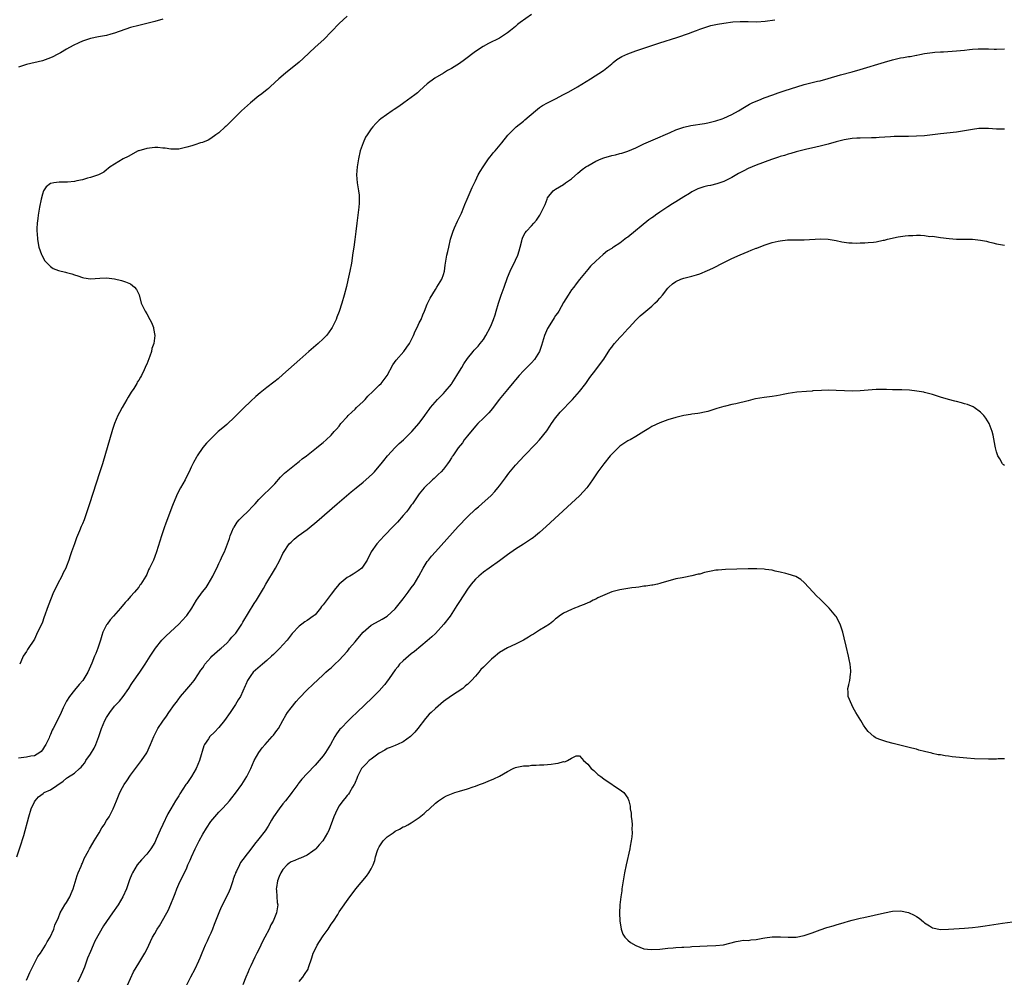
# Model space of a CAD drawing. Units: inches. Extents: x 2568000 to 2571000, y 1515000 to 1518000.
# Drawn here: x 2568125 to 2568371, y 1515597 to 1515836 of the extents above; entities that cross this region are included whole.
import ezdxf

# ---------------------------------------------------------------- set-up
doc = ezdxf.new("R2010")
doc.units = ezdxf.units.IN
doc.header["$MEASUREMENT"] = 0
doc.layers.add('LD25681515_10ft', color=82, linetype='Continuous')

msp = doc.modelspace()

# ---------------------------------------------------------------- linework, layer by layer
at = {"layer": 'LD25681515_10ft'}
for points, elevation in [([(2568253.01, 1515837), (2568250.2, 1515835), (2568249.53, 1515834.47), (2568249, 1515834.03), (2568247.74, 1515833), (2568247, 1515832.43), (2568245, 1515831.12), (2568242.26, 1515829.74), (2568240.95, 1515829.05), (2568239, 1515827.76), (2568236.28, 1515825.72), (2568235, 1515824.81), (2568233, 1515823.55), (2568232.06, 1515823), (2568231, 1515822.41), (2568228.87, 1515821.13), (2568227, 1515819.71), (2568226.15, 1515819), (2568225, 1515817.9), (2568224.51, 1515817.49), (2568223.87, 1515817), (2568223, 1515816.28), (2568221.16, 1515815), (2568219.9, 1515814.1), (2568218.71, 1515813.29), (2568218.25, 1515813), (2568215.43, 1515811), (2568215, 1515810.62), (2568214.17, 1515809.83), (2568213.38, 1515809), (2568213, 1515808.52), (2568211.99, 1515807), (2568211.62, 1515806.38), (2568210.97, 1515805.03), (2568210.27, 1515803), (2568209.8, 1515801), (2568209.49, 1515799), (2568209.37, 1515797), (2568209.53, 1515795), (2568209.85, 1515793), (2568209.96, 1515791.96), (2568210.01, 1515791), (2568209.99, 1515789.99), (2568209.92, 1515789), (2568209.68, 1515787), (2568209.39, 1515785), (2568209.13, 1515782.87), (2568208.93, 1515780.93), (2568208.67, 1515779), (2568208.44, 1515777.56), (2568208.06, 1515775), (2568207.7, 1515773), (2568207.21, 1515770.79), (2568206.81, 1515769.19), (2568206.22, 1515767), (2568205.65, 1515765), (2568205.02, 1515762.98), (2568204.47, 1515761.53), (2568204.23, 1515761), (2568203.23, 1515759), (2568202.36, 1515757.64), (2568201.85, 1515757), (2568201, 1515756.14), (2568199.8, 1515755), (2568197.45, 1515753), (2568195.18, 1515751), (2568191, 1515747.24), (2568189.8, 1515746.2), (2568188.7, 1515745.3), (2568187, 1515743.99), (2568185.76, 1515743), (2568185.32, 1515742.68), (2568184.23, 1515741.77), (2568183, 1515740.64), (2568181.14, 1515738.86), (2568181, 1515738.71), (2568180.13, 1515737.87), (2568179, 1515736.7), (2568177, 1515734.82), (2568176.01, 1515733.99), (2568174.87, 1515733), (2568173, 1515731.24), (2568171.9, 1515730.1), (2568171, 1515729.03), (2568169.63, 1515727), (2568169.39, 1515726.61), (2568168.67, 1515725.33), (2568168.13, 1515724.13), (2568167.59, 1515723), (2568167, 1515721.87), (2568166.57, 1515721), (2568165.46, 1515719), (2568164.62, 1515717.38), (2568164.45, 1515717), (2568163.45, 1515714.55), (2568161.81, 1515710.19), (2568161.38, 1515709), (2568160.69, 1515707), (2568159.43, 1515703), (2568159, 1515701.84), (2568158.67, 1515701), (2568157.74, 1515699), (2568157.48, 1515698.52), (2568157, 1515697.4), (2568156.79, 1515697), (2568155.55, 1515695), (2568155.31, 1515694.69), (2568155, 1515694.26), (2568154.43, 1515693.57), (2568153.99, 1515693), (2568153, 1515691.9), (2568152.23, 1515691), (2568151.62, 1515690.38), (2568150.5, 1515689), (2568148.75, 1515687), (2568147.93, 1515686.07), (2568147.11, 1515685), (2568147, 1515684.81), (2568146.09, 1515683), (2568145.78, 1515682.22), (2568145.47, 1515681), (2568144.84, 1515679), (2568144.29, 1515677.71), (2568144.01, 1515677), (2568143.31, 1515675.31), (2568142.28, 1515673), (2568141.06, 1515671), (2568140.17, 1515669.96), (2568139, 1515668.59), (2568137.75, 1515667), (2568137, 1515665.78), (2568136.73, 1515665.27), (2568136.57, 1515665), (2568136.15, 1515664.15), (2568135.64, 1515663), (2568135.46, 1515662.54), (2568133.64, 1515659), (2568133.42, 1515658.58), (2568133, 1515657.52), (2568132.84, 1515657.16), (2568132.79, 1515657), (2568132.64, 1515656.64), (2568131.87, 1515655), (2568131.5, 1515654.5), (2568131, 1515653.66), (2568130.7, 1515653.3), (2568130.35, 1515653), (2568129, 1515652.18), (2568128.11, 1515652.11), (2568127, 1515651.85), (2568125, 1515651.57)], 9220), ([(2568207, 1515836.56), (2568205, 1515834.8), (2568201.22, 1515830.78), (2568199, 1515828.82), (2568196, 1515826), (2568195, 1515825.1), (2568191.59, 1515822.41), (2568190, 1515821), (2568189, 1515820.03), (2568187.83, 1515819), (2568187.41, 1515818.59), (2568187, 1515818.24), (2568185.35, 1515817), (2568185, 1515816.69), (2568182.86, 1515815), (2568180.69, 1515813), (2568179, 1515811.32), (2568178.65, 1515811), (2568177.85, 1515810.15), (2568176.81, 1515809.19), (2568176.56, 1515809), (2568175, 1515807.51), (2568174.23, 1515807), (2568173, 1515806.06), (2568172.32, 1515805.68), (2568170.88, 1515805.12), (2568170.46, 1515805), (2568169, 1515804.48), (2568168.3, 1515804.3), (2568167, 1515803.89), (2568165, 1515803.42), (2568163.42, 1515803.42), (2568163, 1515803.39), (2568161.64, 1515803.64), (2568161, 1515803.67), (2568159.81, 1515803.81), (2568159, 1515803.82), (2568157, 1515803.63), (2568155, 1515803.05), (2568154.87, 1515803), (2568152.39, 1515801.61), (2568151.14, 1515801), (2568149, 1515799.71), (2568147.89, 1515799), (2568147.42, 1515798.58), (2568147, 1515798.29), (2568146.29, 1515797.71), (2568144.95, 1515797.05), (2568143, 1515796.34), (2568142.2, 1515796.2), (2568141, 1515795.79), (2568139.57, 1515795.57), (2568139, 1515795.38), (2568137.24, 1515795.24), (2568137, 1515795.18), (2568135.16, 1515795.16), (2568133.85, 1515795), (2568133.11, 1515794.89), (2568133, 1515794.84), (2568131.93, 1515794.07), (2568131.29, 1515793), (2568131, 1515792.25), (2568130.7, 1515791), (2568130.29, 1515789), (2568129.94, 1515787), (2568129.86, 1515786.14), (2568129.7, 1515785), (2568129.62, 1515783.62), (2568129.63, 1515783), (2568129.71, 1515782.29), (2568129.78, 1515781), (2568129.9, 1515779.9), (2568130.13, 1515779), (2568130.8, 1515777.2), (2568130.85, 1515777), (2568131.62, 1515775.62), (2568132.15, 1515775), (2568133, 1515774.17), (2568133.71, 1515773.71), (2568135, 1515773.16), (2568136.73, 1515772.73), (2568137, 1515772.65), (2568138.32, 1515772.32), (2568139, 1515772.06), (2568139.83, 1515771.83), (2568141, 1515771.41), (2568141.36, 1515771.36), (2568143, 1515771.11), (2568145.29, 1515771.29), (2568147, 1515771.39), (2568149, 1515771.13), (2568150.71, 1515770.71), (2568151, 1515770.62), (2568151.68, 1515770.32), (2568153, 1515769.82), (2568153.98, 1515769), (2568154.43, 1515768.43), (2568155, 1515767.28), (2568155.09, 1515767.09), (2568155.64, 1515765), (2568156.62, 1515763), (2568157, 1515762.41), (2568157.8, 1515761), (2568158.2, 1515760.2), (2568158.66, 1515759), (2568158.74, 1515758.74), (2568159, 1515757), (2568158.76, 1515755), (2568158.28, 1515753.72), (2568158.19, 1515753), (2568157.79, 1515751.79), (2568157, 1515749.84), (2568156.72, 1515749.28), (2568156.65, 1515749), (2568156.38, 1515748.38), (2568155.7, 1515747), (2568155.42, 1515746.58), (2568155, 1515745.85), (2568154.66, 1515745.34), (2568154.51, 1515745), (2568153.76, 1515743.76), (2568153.16, 1515742.84), (2568152.39, 1515741.61), (2568152.06, 1515741), (2568150.89, 1515739), (2568150.2, 1515737.8), (2568149.82, 1515737), (2568148.96, 1515735), (2568148.46, 1515733.54), (2568145.98, 1515725), (2568145.27, 1515722.73), (2568142.75, 1515715), (2568142.07, 1515713), (2568141.37, 1515711), (2568141, 1515710.06), (2568140.68, 1515709.32), (2568140.25, 1515708.25), (2568139.49, 1515706.51), (2568138.96, 1515705.04), (2568138.27, 1515703), (2568137.93, 1515702.07), (2568137.61, 1515701), (2568137, 1515699.46), (2568136.8, 1515699), (2568136.17, 1515697.83), (2568135.81, 1515697), (2568134.75, 1515695), (2568134.55, 1515694.55), (2568133.78, 1515693), (2568132.44, 1515689.56), (2568131.38, 1515686.62), (2568131, 1515685.51), (2568129.54, 1515682.46), (2568129, 1515681.26), (2568127.3, 1515678.7), (2568127, 1515678.2), (2568126.22, 1515677), (2568125.63, 1515675.63), (2568125.32, 1515675)], 9210), ([(2568124.61, 1515627), (2568125.48, 1515629.48), (2568126.32, 1515632.32), (2568127.6, 1515637), (2568128.22, 1515639), (2568129, 1515640.7), (2568129.16, 1515641), (2568130.05, 1515641.95), (2568131.18, 1515642.82), (2568131.45, 1515643), (2568133, 1515643.73), (2568136.14, 1515645.86), (2568137, 1515646.61), (2568137.26, 1515646.74), (2568139, 1515647.85), (2568140.24, 1515649), (2568140.64, 1515649.36), (2568141, 1515649.78), (2568141.54, 1515650.46), (2568141.86, 1515651), (2568143, 1515652.61), (2568143.88, 1515654.12), (2568144.31, 1515655), (2568145.09, 1515657), (2568145.76, 1515659), (2568146.6, 1515661), (2568147, 1515661.7), (2568147.83, 1515663), (2568149, 1515664.53), (2568150.18, 1515665.82), (2568151.16, 1515667), (2568152.55, 1515669), (2568153.16, 1515669.96), (2568153.5, 1515670.5), (2568155.28, 1515673), (2568156.64, 1515675), (2568157.88, 1515677), (2568159.16, 1515679), (2568160.78, 1515681), (2568160.89, 1515681.11), (2568161.89, 1515682.11), (2568165, 1515685.01), (2568166.87, 1515687), (2568167, 1515687.16), (2568168.23, 1515689), (2568169.46, 1515691), (2568170.96, 1515693.04), (2568171.83, 1515694.17), (2568172.37, 1515695), (2568173.49, 1515697), (2568173.97, 1515698.03), (2568174.47, 1515699), (2568175, 1515700.12), (2568175.45, 1515701), (2568175.91, 1515702.09), (2568176.37, 1515703), (2568177.16, 1515705), (2568177.64, 1515706.36), (2568177.83, 1515707), (2568178.67, 1515709), (2568178.79, 1515709.21), (2568179.58, 1515710.42), (2568180.08, 1515711), (2568181, 1515711.97), (2568182.13, 1515713), (2568183.53, 1515714.47), (2568184.05, 1515715), (2568185, 1515716.11), (2568185.88, 1515717), (2568187.98, 1515719), (2568189, 1515720.03), (2568190.38, 1515721.62), (2568191.38, 1515722.62), (2568193, 1515724), (2568194.27, 1515725), (2568194.66, 1515725.34), (2568195, 1515725.57), (2568195.78, 1515726.22), (2568196.84, 1515727), (2568199.39, 1515729), (2568200.26, 1515729.74), (2568201, 1515730.3), (2568201.8, 1515731), (2568203, 1515732.14), (2568203.8, 1515733), (2568204.34, 1515733.66), (2568205, 1515734.4), (2568205.46, 1515735), (2568207, 1515736.72), (2568207.23, 1515737), (2568208.13, 1515737.87), (2568209, 1515738.64), (2568209.35, 1515739), (2568211, 1515740.53), (2568211.48, 1515741), (2568212.19, 1515741.81), (2568213.45, 1515743), (2568215, 1515744.56), (2568215.49, 1515745), (2568216.99, 1515747), (2568218.38, 1515749.62), (2568219.21, 1515750.79), (2568221.15, 1515753), (2568221.93, 1515754.07), (2568222.54, 1515755), (2568223.53, 1515757), (2568223.98, 1515758.02), (2568224.48, 1515759), (2568225, 1515760.11), (2568225.45, 1515761), (2568225.89, 1515762.11), (2568226.31, 1515763), (2568227, 1515764.76), (2568227.7, 1515766.3), (2568229, 1515768.48), (2568229.36, 1515769), (2568230.59, 1515771), (2568231, 1515772.19), (2568231.25, 1515773), (2568231.47, 1515774.53), (2568231.89, 1515777), (2568232.12, 1515777.88), (2568232.33, 1515779), (2568232.81, 1515781), (2568233.45, 1515783), (2568233.82, 1515783.82), (2568234.51, 1515785.49), (2568235, 1515786.44), (2568235.51, 1515787.51), (2568236.15, 1515789), (2568236.37, 1515789.63), (2568236.97, 1515791), (2568238.15, 1515793.85), (2568239, 1515795.5), (2568239.71, 1515797), (2568240.17, 1515797.83), (2568240.89, 1515799), (2568242.28, 1515801), (2568242.59, 1515801.41), (2568243, 1515801.91), (2568243.46, 1515802.54), (2568243.9, 1515803), (2568245.56, 1515805), (2568247.09, 1515806.91), (2568249, 1515808.84), (2568249.18, 1515809), (2568251, 1515810.42), (2568251.29, 1515810.71), (2568253.96, 1515813), (2568255, 1515813.82), (2568255.72, 1515814.28), (2568257, 1515815.01), (2568259, 1515815.98), (2568260.98, 1515817.02), (2568262.27, 1515817.73), (2568264.47, 1515819), (2568267.71, 1515821), (2568270.91, 1515823), (2568273, 1515824.72), (2568273.37, 1515825), (2568274.24, 1515825.76), (2568275.48, 1515826.52), (2568277, 1515827.17), (2568279, 1515827.92), (2568281, 1515828.62), (2568282.77, 1515829.23), (2568284.29, 1515829.71), (2568285, 1515829.95), (2568289.28, 1515831.28), (2568292.36, 1515832.36), (2568293, 1515832.6), (2568294.16, 1515833), (2568295, 1515833.32), (2568297, 1515834.02), (2568297.76, 1515834.24), (2568299, 1515834.53), (2568299.39, 1515834.61), (2568301, 1515834.88), (2568303.17, 1515835.16), (2568305, 1515835.29), (2568307, 1515835.28), (2568309.2, 1515835.2), (2568311.3, 1515835.3), (2568313.71, 1515835.71)], 9230), ([(2568161, 1515835.84), (2568159, 1515835.22), (2568157, 1515834.72), (2568155, 1515834.28), (2568153, 1515833.75), (2568149, 1515832.33), (2568148.07, 1515832.07), (2568147, 1515831.79), (2568145.48, 1515831.48), (2568145, 1515831.4), (2568143, 1515831.01), (2568141, 1515830.36), (2568140.05, 1515829.95), (2568138.7, 1515829.3), (2568137, 1515828.37), (2568135.46, 1515827.46), (2568134.65, 1515827), (2568133.56, 1515826.44), (2568133, 1515826.18), (2568131, 1515825.47), (2568127, 1515824.53), (2568126.27, 1515824.27), (2568125, 1515823.88)], 9200), ([(2568127, 1515596.27), (2568127.34, 1515597), (2568127.85, 1515598.15), (2568128.24, 1515599), (2568129.25, 1515601), (2568129.88, 1515602.12), (2568130.47, 1515603), (2568131.75, 1515605), (2568132.16, 1515605.84), (2568132.93, 1515607), (2568133.8, 1515609), (2568134.07, 1515609.93), (2568135, 1515611.9), (2568135.45, 1515613), (2568135.96, 1515614.04), (2568136.62, 1515615), (2568137, 1515615.58), (2568137.81, 1515617), (2568138.14, 1515617.86), (2568138.63, 1515619), (2568139.67, 1515622.33), (2568139.93, 1515623), (2568140.66, 1515624.66), (2568140.84, 1515625.16), (2568141, 1515625.46), (2568141.44, 1515626.56), (2568142.48, 1515628.48), (2568142.74, 1515629), (2568143, 1515629.41), (2568143.89, 1515631), (2568145.12, 1515633), (2568145.8, 1515634.2), (2568146.38, 1515635), (2568147, 1515636.06), (2568147.62, 1515637), (2568148.64, 1515639), (2568149.46, 1515641), (2568150.34, 1515643), (2568151, 1515644.31), (2568151.4, 1515645), (2568152.03, 1515645.97), (2568153, 1515647.39), (2568154.19, 1515649), (2568155.73, 1515651), (2568157, 1515652.92), (2568157.99, 1515655), (2568158.82, 1515657), (2568159.5, 1515658.5), (2568159.79, 1515659), (2568161, 1515660.84), (2568161.94, 1515662.06), (2568162.53, 1515663), (2568163.9, 1515665), (2568164.4, 1515665.6), (2568165, 1515666.41), (2568165.27, 1515666.73), (2568165.46, 1515667), (2568167, 1515668.77), (2568168.01, 1515669.96), (2568168.02, 1515669.98), (2568168.84, 1515671), (2568169, 1515671.22), (2568170.51, 1515673.5), (2568171, 1515674.15), (2568171.31, 1515674.69), (2568171.54, 1515675), (2568173, 1515676.71), (2568173.29, 1515677), (2568175.26, 1515678.74), (2568175.61, 1515679), (2568177, 1515680.3), (2568177.69, 1515681), (2568178.26, 1515681.74), (2568179, 1515682.54), (2568179.2, 1515682.8), (2568179.39, 1515683), (2568180.73, 1515685), (2568181, 1515685.48), (2568183.84, 1515690.16), (2568184.37, 1515691), (2568186.12, 1515693.88), (2568186.75, 1515695), (2568189.1, 1515699), (2568190.23, 1515701), (2568191, 1515702.64), (2568191.13, 1515702.87), (2568192.56, 1515705), (2568193, 1515705.46), (2568193.81, 1515706.19), (2568194.81, 1515707), (2568197, 1515708.59), (2568197.53, 1515709), (2568199.43, 1515710.57), (2568204.48, 1515715), (2568206.82, 1515717), (2568208.02, 1515717.98), (2568209.23, 1515719), (2568211, 1515720.44), (2568212.38, 1515721.62), (2568213.41, 1515722.59), (2568213.79, 1515723), (2568215, 1515724.39), (2568215.5, 1515725), (2568216.15, 1515725.85), (2568217.06, 1515726.94), (2568218.99, 1515729.01), (2568219.96, 1515730.04), (2568221.09, 1515731), (2568223.16, 1515733), (2568225, 1515735.12), (2568226.35, 1515737), (2568227, 1515737.86), (2568227.47, 1515738.53), (2568227.83, 1515739), (2568229.5, 1515741), (2568231, 1515742.51), (2568231.44, 1515743), (2568233, 1515744.87), (2568233.1, 1515745), (2568234.39, 1515747), (2568235, 1515748.04), (2568235.61, 1515749), (2568236.12, 1515749.88), (2568237, 1515751.21), (2568238.4, 1515753), (2568238.69, 1515753.31), (2568239, 1515753.62), (2568239.65, 1515754.35), (2568240.21, 1515755), (2568241, 1515755.98), (2568241.6, 1515757), (2568242.66, 1515759), (2568243, 1515759.73), (2568243.54, 1515761), (2568243.89, 1515762.11), (2568244.21, 1515763), (2568244.76, 1515765), (2568245, 1515765.77), (2568245.42, 1515767), (2568246.18, 1515769), (2568247, 1515771.45), (2568247.68, 1515773), (2568248.11, 1515773.89), (2568248.67, 1515775), (2568249, 1515775.77), (2568249.61, 1515777), (2568249.95, 1515778.05), (2568250.2, 1515779), (2568250.57, 1515780.57), (2568250.66, 1515781), (2568250.74, 1515781.26), (2568251, 1515781.8), (2568251.43, 1515782.57), (2568251.74, 1515783), (2568253, 1515784.34), (2568253.56, 1515785), (2568254.25, 1515785.75), (2568255.05, 1515787), (2568256.09, 1515789), (2568256.36, 1515789.65), (2568256.87, 1515791), (2568257, 1515791.26), (2568258.36, 1515793), (2568258.72, 1515793.28), (2568259, 1515793.47), (2568259.95, 1515794.05), (2568261, 1515794.63), (2568261.48, 1515795), (2568263, 1515796.05), (2568264.57, 1515797.43), (2568265.66, 1515798.34), (2568266.57, 1515799), (2568267, 1515799.3), (2568269, 1515800.4), (2568270.4, 1515801), (2568271, 1515801.23), (2568273, 1515801.82), (2568273.96, 1515802.04), (2568275, 1515802.33), (2568275.55, 1515802.45), (2568277.05, 1515802.95), (2568279, 1515803.8), (2568281, 1515804.72), (2568283.96, 1515806.04), (2568287, 1515807.36), (2568287.6, 1515807.6), (2568289, 1515808.21), (2568291, 1515808.89), (2568292.71, 1515809.29), (2568296.15, 1515809.85), (2568297, 1515809.99), (2568299, 1515810.48), (2568300.57, 1515811), (2568301, 1515811.16), (2568303, 1515812.11), (2568304.62, 1515813), (2568306.08, 1515813.92), (2568307.35, 1515814.65), (2568308.05, 1515815), (2568309, 1515815.43), (2568309.68, 1515815.68), (2568311, 1515816.22), (2568313.15, 1515817), (2568314.53, 1515817.47), (2568316.05, 1515817.95), (2568321, 1515819.51), (2568323, 1515820.03), (2568324.37, 1515820.37), (2568325, 1515820.5), (2568327, 1515821.04), (2568330.04, 1515821.96), (2568333, 1515822.74), (2568335, 1515823.31), (2568341, 1515825.16), (2568343, 1515825.72), (2568344.06, 1515825.94), (2568345, 1515826.16), (2568345.74, 1515826.26), (2568347, 1515826.51), (2568347.44, 1515826.56), (2568349, 1515826.85), (2568349.13, 1515826.87), (2568349.85, 1515827), (2568351, 1515827.24), (2568353, 1515827.54), (2568353.58, 1515827.58), (2568355, 1515827.7), (2568355.72, 1515827.72), (2568359, 1515827.92), (2568361, 1515828.11), (2568362.25, 1515828.25), (2568363, 1515828.32), (2568364.41, 1515828.41), (2568365, 1515828.44), (2568367, 1515828.43), (2568368.4, 1515828.4), (2568369, 1515828.4), (2568371, 1515828.44)], 9240), ([(2568371, 1515808.41), (2568369, 1515808.42), (2568367, 1515808.56), (2568365, 1515808.59), (2568364.54, 1515808.54), (2568363, 1515808.33), (2568361, 1515807.97), (2568359, 1515807.68), (2568355, 1515807.24), (2568353, 1515807), (2568351, 1515806.77), (2568349, 1515806.64), (2568347, 1515806.61), (2568345, 1515806.61), (2568343.44, 1515806.56), (2568342.51, 1515806.51), (2568339.7, 1515806.3), (2568339, 1515806.27), (2568337.77, 1515806.23), (2568335, 1515806.21), (2568334.17, 1515806.17), (2568333, 1515806.1), (2568331, 1515805.77), (2568329, 1515805.25), (2568327, 1515804.65), (2568325, 1515804.14), (2568323.93, 1515803.93), (2568321.37, 1515803.37), (2568319, 1515802.77), (2568317.65, 1515802.35), (2568317, 1515802.18), (2568316.12, 1515801.88), (2568315, 1515801.56), (2568314.6, 1515801.4), (2568312.83, 1515800.83), (2568309, 1515799.42), (2568307, 1515798.59), (2568305.94, 1515798.06), (2568304.62, 1515797.38), (2568303, 1515796.4), (2568301, 1515795.37), (2568299.21, 1515794.79), (2568297.6, 1515794.4), (2568297, 1515794.31), (2568295.99, 1515794.01), (2568295, 1515793.73), (2568294.48, 1515793.52), (2568293.48, 1515793), (2568293, 1515792.77), (2568292.4, 1515792.4), (2568291, 1515791.58), (2568289, 1515790.31), (2568288.16, 1515789.84), (2568287, 1515789.05), (2568285, 1515787.73), (2568283.93, 1515787), (2568283.4, 1515786.6), (2568283, 1515786.28), (2568282.23, 1515785.77), (2568277, 1515781.5), (2568276.67, 1515781.33), (2568276.28, 1515781), (2568275, 1515780.02), (2568273.47, 1515779), (2568273.18, 1515778.82), (2568273, 1515778.66), (2568271.95, 1515778.05), (2568270.86, 1515777.14), (2568269, 1515775.52), (2568267.71, 1515774.29), (2568267, 1515773.4), (2568265, 1515770.95), (2568264.14, 1515769.86), (2568263.52, 1515769), (2568263, 1515768.35), (2568262.1, 1515767), (2568261, 1515765.22), (2568259.77, 1515763), (2568259.47, 1515762.53), (2568259, 1515761.93), (2568258.65, 1515761.35), (2568257.14, 1515759), (2568257, 1515758.72), (2568256.27, 1515757), (2568255.51, 1515754.49), (2568255, 1515753), (2568253.73, 1515751), (2568253, 1515750.18), (2568251, 1515748.2), (2568249.9, 1515747), (2568249, 1515745.96), (2568248.58, 1515745.42), (2568247, 1515743.49), (2568246.57, 1515743), (2568244.89, 1515741), (2568243.24, 1515738.76), (2568242.34, 1515737.66), (2568241.71, 1515737), (2568241, 1515736.37), (2568239.62, 1515735), (2568239, 1515734.41), (2568237, 1515731.98), (2568236.23, 1515731), (2568235.75, 1515730.25), (2568234.69, 1515729), (2568233.99, 1515727.99), (2568233.33, 1515727), (2568233.22, 1515726.78), (2568233, 1515726.45), (2568232.46, 1515725.54), (2568232.06, 1515725), (2568231, 1515723.65), (2568230.43, 1515723), (2568229.72, 1515722.28), (2568228.68, 1515721.32), (2568228.31, 1515721), (2568226.25, 1515719), (2568225, 1515717.5), (2568224.62, 1515717), (2568223.27, 1515715), (2568223, 1515714.64), (2568222.32, 1515713.68), (2568221.78, 1515713), (2568221, 1515712.09), (2568219.54, 1515710.46), (2568218.57, 1515709.43), (2568216.2, 1515707), (2568214.39, 1515705), (2568213.01, 1515703), (2568212, 1515701), (2568211, 1515699.46), (2568210.64, 1515699), (2568209.73, 1515698.27), (2568209, 1515697.82), (2568208.51, 1515697.49), (2568207.69, 1515697), (2568207, 1515696.61), (2568205.05, 1515695), (2568204.1, 1515693.9), (2568203, 1515692.45), (2568201.48, 1515690.52), (2568201, 1515689.83), (2568200.62, 1515689.38), (2568200.33, 1515689), (2568199, 1515687.37), (2568198.56, 1515687), (2568197, 1515685.89), (2568196.43, 1515685.57), (2568195.72, 1515685), (2568195, 1515684.48), (2568193.31, 1515682.69), (2568192, 1515681), (2568191, 1515679.83), (2568190.2, 1515679), (2568188.59, 1515677.41), (2568188.15, 1515677), (2568187, 1515675.96), (2568185.86, 1515675), (2568183.6, 1515673), (2568183, 1515672.2), (2568182.17, 1515671), (2568181.74, 1515669.96), (2568181.59, 1515669.59), (2568180.38, 1515667), (2568179.85, 1515666.15), (2568179.19, 1515665), (2568177.85, 1515663), (2568176.39, 1515661), (2568175, 1515659.25), (2568173.93, 1515658.07), (2568172.79, 1515657), (2568172.39, 1515656.39), (2568171.43, 1515655), (2568171.29, 1515654.71), (2568170.18, 1515651), (2568169.32, 1515649), (2568168.14, 1515647), (2568167, 1515645.28), (2568166.79, 1515645), (2568165.28, 1515642.72), (2568165, 1515642.22), (2568164.22, 1515641), (2568163.02, 1515638.98), (2568162.31, 1515637.69), (2568161, 1515635.05), (2568160.39, 1515633.61), (2568159.4, 1515631.4), (2568159.22, 1515631), (2568159, 1515630.58), (2568158.04, 1515629), (2568157, 1515627.69), (2568155.72, 1515626.28), (2568154.66, 1515625), (2568153.43, 1515623), (2568153.29, 1515622.71), (2568152.73, 1515621.27), (2568152.48, 1515620.48), (2568151.95, 1515619), (2568151.01, 1515617), (2568149.85, 1515615), (2568148.5, 1515613), (2568146.19, 1515609.81), (2568144.05, 1515605.95), (2568143.65, 1515605), (2568143, 1515603.39), (2568142.23, 1515601.77), (2568142.02, 1515601), (2568141.48, 1515599.48), (2568141, 1515598.31), (2568140.55, 1515597.45), (2568140.37, 1515597), (2568139.77, 1515595.77)], 9250), ([(2568152.22, 1515595), (2568153.71, 1515598.29), (2568155, 1515600.51), (2568156.51, 1515603), (2568157, 1515603.92), (2568158.46, 1515607), (2568159, 1515607.91), (2568159.59, 1515609), (2568160.17, 1515609.83), (2568162.05, 1515613), (2568162.38, 1515613.62), (2568163, 1515615.2), (2568163.74, 1515617), (2568164.13, 1515617.87), (2568164.5, 1515619), (2568165, 1515620.15), (2568165.73, 1515621.73), (2568166.39, 1515623), (2568167, 1515624.29), (2568167.3, 1515625), (2568167.83, 1515626.17), (2568168.14, 1515627), (2568169.07, 1515629), (2568170.1, 1515631), (2568171, 1515632.68), (2568171.88, 1515634.12), (2568173, 1515635.81), (2568175, 1515638.12), (2568175.85, 1515639), (2568177, 1515640.25), (2568177.64, 1515641), (2568178.26, 1515641.74), (2568179.14, 1515642.86), (2568180.75, 1515645), (2568181.99, 1515647), (2568182.96, 1515649), (2568183.85, 1515651), (2568184.98, 1515653), (2568185.84, 1515654.16), (2568186.53, 1515655), (2568188.34, 1515657), (2568188.63, 1515657.37), (2568189.5, 1515658.5), (2568189.84, 1515659), (2568190.93, 1515661), (2568191.7, 1515662.3), (2568192.14, 1515663), (2568193, 1515664.13), (2568194.28, 1515665.72), (2568195, 1515666.54), (2568197, 1515668.62), (2568198.42, 1515669.96), (2568201, 1515672.4), (2568201.68, 1515673), (2568202.36, 1515673.64), (2568203, 1515674.15), (2568203.92, 1515675), (2568205, 1515676.06), (2568207, 1515678.22), (2568207.36, 1515678.64), (2568207.63, 1515679), (2568209, 1515680.57), (2568209.32, 1515681), (2568210.08, 1515681.92), (2568211, 1515683), (2568213, 1515684.72), (2568215, 1515685.86), (2568215.74, 1515686.26), (2568217.02, 1515686.98), (2568219, 1515688.81), (2568221, 1515691.34), (2568222.25, 1515693), (2568223, 1515694.03), (2568223.69, 1515695), (2568224.9, 1515697), (2568225.98, 1515699), (2568227, 1515700.59), (2568227.29, 1515701), (2568228.05, 1515701.95), (2568229, 1515703.05), (2568234.68, 1515709.32), (2568237, 1515711.76), (2568239, 1515713.64), (2568239.75, 1515714.25), (2568240.63, 1515715), (2568242.92, 1515717.08), (2568243.88, 1515718.12), (2568244.62, 1515719), (2568245, 1515719.49), (2568246.48, 1515721.52), (2568247.34, 1515722.66), (2568249, 1515724.64), (2568250.12, 1515725.88), (2568251.18, 1515727), (2568254.04, 1515729.96), (2568255.01, 1515730.99), (2568256.78, 1515733.22), (2568257.59, 1515734.41), (2568257.95, 1515735), (2568259, 1515736.45), (2568259.45, 1515737), (2568260.18, 1515737.82), (2568263.22, 1515741), (2568264.99, 1515743), (2568266.55, 1515745), (2568266.72, 1515745.28), (2568267.53, 1515746.47), (2568269, 1515748.42), (2568269.41, 1515749), (2568271, 1515751.06), (2568272.55, 1515753.45), (2568273, 1515754.03), (2568273.4, 1515754.6), (2568273.71, 1515755), (2568275, 1515756.5), (2568275.49, 1515757), (2568277, 1515758.65), (2568277.34, 1515759), (2568279, 1515760.82), (2568280.13, 1515761.88), (2568281, 1515762.65), (2568283, 1515764.32), (2568283.78, 1515765), (2568284.4, 1515765.6), (2568285, 1515766.32), (2568285.65, 1515767), (2568287, 1515768.78), (2568287.23, 1515769), (2568288.18, 1515769.82), (2568289, 1515770.43), (2568290.27, 1515771), (2568291, 1515771.25), (2568291.35, 1515771.35), (2568293, 1515771.76), (2568294.13, 1515772.13), (2568295, 1515772.37), (2568296.86, 1515773.15), (2568298.2, 1515773.8), (2568301, 1515775.21), (2568303, 1515776.17), (2568305, 1515777.07), (2568307, 1515777.93), (2568307.79, 1515778.21), (2568309, 1515778.71), (2568309.22, 1515778.78), (2568311, 1515779.47), (2568313, 1515780.13), (2568314.49, 1515780.49), (2568315, 1515780.61), (2568316.81, 1515780.81), (2568318.85, 1515780.85), (2568319, 1515780.83), (2568320.86, 1515780.86), (2568321, 1515780.84), (2568325.07, 1515781.07), (2568327, 1515780.98), (2568329, 1515780.65), (2568330.36, 1515780.36), (2568332.11, 1515780.11), (2568333, 1515780.09), (2568334.03, 1515780.03), (2568335, 1515780.11), (2568336.11, 1515780.11), (2568337, 1515780.19), (2568338.27, 1515780.27), (2568339, 1515780.36), (2568340.7, 1515780.7), (2568341, 1515780.77), (2568341.81, 1515781), (2568344.42, 1515781.58), (2568346.19, 1515781.81), (2568347, 1515781.89), (2568348.09, 1515781.91), (2568349, 1515781.98), (2568350.02, 1515782.02), (2568351, 1515781.9), (2568352.31, 1515781.69), (2568353, 1515781.7), (2568354.54, 1515781.46), (2568355, 1515781.44), (2568357.15, 1515781.15), (2568358.98, 1515780.98), (2568360.96, 1515780.96), (2568363, 1515780.96), (2568365, 1515780.78), (2568366.47, 1515780.47), (2568367, 1515780.31), (2568368.07, 1515780.07), (2568369, 1515779.8), (2568371, 1515779.53)], 9260), ([(2568371, 1515724.53), (2568370.73, 1515724.73), (2568370.5, 1515725), (2568369.78, 1515726.22), (2568369.29, 1515727), (2568369, 1515727.97), (2568368.73, 1515729), (2568368.65, 1515729.35), (2568368.12, 1515732.12), (2568367.88, 1515733), (2568367.15, 1515735), (2568366.35, 1515736.35), (2568365.85, 1515737), (2568365, 1515737.87), (2568363.4, 1515739), (2568363.15, 1515739.15), (2568361.74, 1515739.74), (2568361, 1515739.95), (2568360.22, 1515740.22), (2568359, 1515740.48), (2568358.61, 1515740.61), (2568357, 1515741), (2568355, 1515741.59), (2568353, 1515742.23), (2568351, 1515742.78), (2568350.82, 1515742.82), (2568349.13, 1515743.13), (2568347.31, 1515743.31), (2568345.4, 1515743.4), (2568345, 1515743.39), (2568343.45, 1515743.45), (2568343, 1515743.44), (2568341.51, 1515743.51), (2568339, 1515743.48), (2568335, 1515743.14), (2568333.12, 1515743.12), (2568329, 1515743.3), (2568327, 1515743.32), (2568325.29, 1515743.29), (2568323.14, 1515743.14), (2568323, 1515743.12), (2568321.57, 1515743), (2568319.17, 1515742.83), (2568317, 1515742.54), (2568315.74, 1515742.26), (2568315, 1515742.13), (2568314.08, 1515741.92), (2568313, 1515741.76), (2568312.35, 1515741.65), (2568311, 1515741.48), (2568308.85, 1515741.15), (2568308.17, 1515741), (2568307, 1515740.72), (2568303.96, 1515739.96), (2568303, 1515739.75), (2568301.36, 1515739.36), (2568301, 1515739.3), (2568299.25, 1515738.75), (2568299, 1515738.66), (2568297, 1515738.01), (2568296.16, 1515737.84), (2568295, 1515737.63), (2568294.45, 1515737.55), (2568293, 1515737.39), (2568292.69, 1515737.31), (2568291, 1515737.02), (2568289, 1515736.53), (2568287, 1515735.94), (2568285, 1515735.2), (2568283, 1515734.25), (2568282.24, 1515733.76), (2568281.01, 1515733), (2568279, 1515731.8), (2568277.56, 1515731), (2568277.18, 1515730.82), (2568277, 1515730.75), (2568275, 1515729.39), (2568274.58, 1515729), (2568273, 1515727.41), (2568272.64, 1515727), (2568271, 1515725), (2568269.53, 1515723), (2568268.19, 1515721), (2568267, 1515719.31), (2568266.76, 1515719), (2568265.95, 1515718.05), (2568264.97, 1515717.03), (2568263, 1515715.2), (2568256.65, 1515709.35), (2568255, 1515707.85), (2568253.98, 1515707), (2568253.43, 1515706.57), (2568253, 1515706.3), (2568252.26, 1515705.74), (2568251, 1515704.99), (2568249, 1515703.68), (2568247, 1515702.27), (2568245, 1515700.82), (2568242.45, 1515699), (2568241, 1515697.93), (2568239.86, 1515697), (2568239, 1515696.2), (2568237.95, 1515695), (2568237, 1515693.72), (2568235, 1515690.62), (2568234.38, 1515689.62), (2568232.67, 1515687), (2568231.16, 1515685), (2568229, 1515682.71), (2568228.14, 1515681.86), (2568227, 1515680.81), (2568223.84, 1515678.16), (2568223, 1515677.58), (2568222.27, 1515677), (2568221, 1515675.89), (2568220.1, 1515675), (2568219.62, 1515674.38), (2568219, 1515673.64), (2568217.49, 1515671.49), (2568217.1, 1515670.9), (2568217, 1515670.79), (2568216.39, 1515669.96), (2568216.24, 1515669.76), (2568215, 1515668.41), (2568213.31, 1515666.69), (2568209.44, 1515663), (2568208.21, 1515661.79), (2568207.35, 1515661), (2568205.39, 1515659), (2568205.21, 1515658.79), (2568204.34, 1515657.66), (2568203.93, 1515657), (2568202.83, 1515655), (2568201.6, 1515653), (2568201, 1515652.18), (2568200.02, 1515651), (2568199, 1515649.85), (2568197, 1515647.81), (2568195.66, 1515646.34), (2568195, 1515645.5), (2568194.79, 1515645.21), (2568194.66, 1515645), (2568193.21, 1515643), (2568193, 1515642.75), (2568191.65, 1515641), (2568191, 1515640.23), (2568190.02, 1515639), (2568188.65, 1515637), (2568188.14, 1515636.14), (2568187.32, 1515634.68), (2568186.53, 1515633.47), (2568185, 1515631.5), (2568183.87, 1515630.13), (2568183, 1515628.9), (2568181.52, 1515627), (2568181.28, 1515626.72), (2568181, 1515626.3), (2568180.43, 1515625.57), (2568180.13, 1515625), (2568179.39, 1515623.39), (2568179.18, 1515623), (2568179.13, 1515622.87), (2568179, 1515622.47), (2568178.6, 1515621.4), (2568178.51, 1515621), (2568177.83, 1515619), (2568177.58, 1515618.42), (2568176.84, 1515616.84), (2568175.59, 1515614.41), (2568174.99, 1515613), (2568173.87, 1515610.13), (2568173.4, 1515609), (2568173, 1515607.96), (2568172.53, 1515607), (2568172.06, 1515605.94), (2568171.62, 1515605), (2568170.79, 1515603), (2568170.23, 1515601.77), (2568169.94, 1515601), (2568169.02, 1515598.98), (2568167.93, 1515597), (2568166.89, 1515595)], 9270), ([(2568371, 1515651.44), (2568369.39, 1515651.39), (2568369, 1515651.36), (2568367, 1515651.36), (2568363.46, 1515651.46), (2568361.58, 1515651.58), (2568359.73, 1515651.73), (2568357.93, 1515651.93), (2568357, 1515652.07), (2568356.16, 1515652.16), (2568355, 1515652.39), (2568354.45, 1515652.45), (2568353, 1515652.8), (2568352.83, 1515652.83), (2568351, 1515653.3), (2568349.62, 1515653.62), (2568349, 1515653.81), (2568347.9, 1515654.1), (2568343.23, 1515655.23), (2568341.64, 1515655.64), (2568340.13, 1515656.13), (2568339, 1515656.62), (2568338.75, 1515656.75), (2568338.38, 1515657), (2568337, 1515658.26), (2568336.38, 1515659), (2568335.8, 1515659.8), (2568335.13, 1515661), (2568334.28, 1515662.28), (2568333.92, 1515663), (2568333.56, 1515663.56), (2568333, 1515664.65), (2568332.87, 1515664.87), (2568332, 1515667), (2568331.95, 1515667.95), (2568331.88, 1515669), (2568332.14, 1515669.86), (2568332.16, 1515669.96), (2568332.4, 1515671), (2568332.55, 1515672.55), (2568332.66, 1515673), (2568332.65, 1515673.35), (2568332.44, 1515675), (2568332.19, 1515676.19), (2568332.04, 1515677), (2568331.5, 1515679.5), (2568331, 1515681.59), (2568330.63, 1515683), (2568330.27, 1515684.27), (2568329.96, 1515685), (2568329, 1515686.92), (2568328.94, 1515687), (2568327.25, 1515689), (2568325, 1515691.22), (2568324.07, 1515692.07), (2568323.27, 1515693), (2568321, 1515695.41), (2568320.14, 1515696.14), (2568318.93, 1515696.93), (2568317, 1515697.5), (2568316.4, 1515697.6), (2568315, 1515697.96), (2568313.81, 1515698.19), (2568313, 1515698.43), (2568311.35, 1515698.65), (2568311, 1515698.73), (2568309.22, 1515698.78), (2568309, 1515698.81), (2568307, 1515698.78), (2568301.37, 1515698.63), (2568299.51, 1515698.49), (2568299, 1515698.44), (2568297.78, 1515698.22), (2568297, 1515698.05), (2568296.15, 1515697.85), (2568295, 1515697.51), (2568294.55, 1515697.45), (2568293, 1515697.04), (2568291, 1515696.67), (2568290.57, 1515696.57), (2568289, 1515696.32), (2568285.21, 1515695.21), (2568285, 1515695.13), (2568284.41, 1515695), (2568283.24, 1515694.76), (2568283, 1515694.75), (2568281.51, 1515694.49), (2568281, 1515694.46), (2568279.76, 1515694.24), (2568279, 1515694.18), (2568278.05, 1515694.06), (2568275, 1515693.53), (2568273, 1515693.04), (2568269.54, 1515691.54), (2568269, 1515691.27), (2568268.4, 1515691), (2568267.5, 1515690.5), (2568267, 1515690.32), (2568266.13, 1515689.87), (2568265, 1515689.48), (2568264.67, 1515689.33), (2568263.7, 1515689), (2568263, 1515688.7), (2568261, 1515687.72), (2568259.91, 1515687), (2568259.41, 1515686.59), (2568259, 1515686.31), (2568258.35, 1515685.65), (2568257.45, 1515685), (2568256.38, 1515684.38), (2568255, 1515683.51), (2568254.23, 1515683), (2568253.47, 1515682.53), (2568253, 1515682.27), (2568252.23, 1515681.77), (2568250.97, 1515681.03), (2568249, 1515680.01), (2568247, 1515679.13), (2568245, 1515677.92), (2568244.48, 1515677.52), (2568243.9, 1515677), (2568243, 1515676.26), (2568241.35, 1515674.65), (2568241, 1515674.27), (2568240.33, 1515673.67), (2568239.83, 1515673), (2568239, 1515672.04), (2568238.06, 1515671), (2568237, 1515669.99), (2568236.97, 1515669.96), (2568236.48, 1515669.52), (2568235.82, 1515669), (2568233, 1515667.16), (2568231, 1515665.71), (2568229, 1515663.99), (2568227.94, 1515663), (2568227.47, 1515662.53), (2568226.53, 1515661.47), (2568224.63, 1515659), (2568223.88, 1515658.12), (2568222.92, 1515657.08), (2568222.83, 1515657), (2568221, 1515655.67), (2568219.59, 1515655), (2568219.18, 1515654.82), (2568219, 1515654.77), (2568217.75, 1515654.25), (2568217, 1515653.99), (2568216.37, 1515653.63), (2568215, 1515652.88), (2568213, 1515651.38), (2568212.53, 1515651), (2568211.78, 1515650.22), (2568211, 1515649.46), (2568210.6, 1515649), (2568209.57, 1515647), (2568209.44, 1515646.56), (2568209, 1515645.56), (2568208.86, 1515645.14), (2568208.78, 1515645), (2568208.37, 1515644.37), (2568207.6, 1515643), (2568207.36, 1515642.64), (2568207, 1515642.29), (2568206.45, 1515641.55), (2568205.94, 1515641), (2568205, 1515639.7), (2568204.57, 1515639), (2568204.12, 1515637.88), (2568203.68, 1515637), (2568202.4, 1515633.6), (2568202.1, 1515633), (2568200.93, 1515631), (2568200.04, 1515629.96), (2568199.17, 1515629), (2568199, 1515628.84), (2568198.45, 1515628.45), (2568197, 1515627.38), (2568195.35, 1515626.65), (2568195, 1515626.55), (2568193.92, 1515626.08), (2568193, 1515625.73), (2568192.58, 1515625.42), (2568192.06, 1515625), (2568191, 1515623.87), (2568190.47, 1515623), (2568190.07, 1515622.07), (2568189.64, 1515621), (2568189.36, 1515619.36), (2568189.32, 1515619), (2568189.37, 1515618.63), (2568189.58, 1515615.58), (2568189.68, 1515615), (2568189.37, 1515613), (2568188.51, 1515611), (2568187.95, 1515610.05), (2568187.51, 1515609), (2568186.47, 1515607), (2568185.93, 1515606.07), (2568185, 1515603.93), (2568184.49, 1515603), (2568183.99, 1515602.01), (2568183, 1515599.79), (2568182.6, 1515599), (2568182.33, 1515598.33), (2568181.73, 1515597), (2568181, 1515595.1)], 9280), ([(2568195, 1515595.95), (2568195.94, 1515597), (2568196.33, 1515597.67), (2568197.27, 1515599), (2568197.39, 1515599.39), (2568198.21, 1515601.79), (2568198.56, 1515603), (2568199, 1515603.91), (2568199.55, 1515605), (2568200.12, 1515605.88), (2568201, 1515607.3), (2568202.28, 1515609), (2568203, 1515610.19), (2568203.63, 1515611), (2568204.65, 1515612.65), (2568205, 1515613.26), (2568207.68, 1515617), (2568208.25, 1515617.75), (2568209.19, 1515619), (2568211.85, 1515622.15), (2568212.44, 1515623), (2568213, 1515623.97), (2568213.47, 1515625), (2568213.9, 1515626.1), (2568214.08, 1515627), (2568214.55, 1515628.55), (2568214.71, 1515629), (2568215, 1515629.52), (2568216.01, 1515631), (2568217, 1515631.99), (2568218.44, 1515633), (2568219, 1515633.42), (2568220.09, 1515633.91), (2568221, 1515634.44), (2568221.41, 1515634.59), (2568222.18, 1515635), (2568223, 1515635.47), (2568225, 1515636.8), (2568226.22, 1515637.78), (2568227, 1515638.53), (2568227.26, 1515638.74), (2568227.51, 1515639), (2568229, 1515640.37), (2568229.81, 1515641), (2568231, 1515641.77), (2568231.82, 1515642.18), (2568233, 1515642.72), (2568233.83, 1515643), (2568235, 1515643.36), (2568237, 1515643.94), (2568238.43, 1515644.43), (2568239, 1515644.61), (2568240.05, 1515645), (2568241, 1515645.39), (2568242.16, 1515645.84), (2568243.58, 1515646.42), (2568245, 1515647.12), (2568247, 1515648.29), (2568248.45, 1515649), (2568249, 1515649.24), (2568249.33, 1515649.33), (2568251, 1515649.69), (2568252.3, 1515649.7), (2568253, 1515649.85), (2568254.17, 1515649.83), (2568255, 1515649.93), (2568256.03, 1515649.97), (2568257.88, 1515650.12), (2568259, 1515650.3), (2568259.67, 1515650.33), (2568261, 1515650.75), (2568261.28, 1515650.72), (2568262, 1515651), (2568263, 1515651.57), (2568264.16, 1515652.16), (2568265, 1515652.14), (2568265.53, 1515651.53), (2568265.93, 1515651), (2568267, 1515650.12), (2568267.91, 1515649), (2568268.52, 1515648.52), (2568269.56, 1515647.56), (2568270.25, 1515647), (2568271, 1515646.44), (2568275.45, 1515643.45), (2568275.98, 1515643), (2568277, 1515641.66), (2568277.24, 1515641), (2568277.64, 1515639.64), (2568277.64, 1515639), (2568277.89, 1515637.89), (2568277.89, 1515637), (2568278.04, 1515636.04), (2568278.06, 1515635), (2568278.02, 1515633.98), (2568278.07, 1515633), (2568277.99, 1515631.99), (2568277.87, 1515631), (2568277.62, 1515629.62), (2568277.51, 1515629), (2568276.58, 1515625), (2568276.18, 1515623), (2568276, 1515622), (2568275.54, 1515619), (2568275.49, 1515618.51), (2568275.27, 1515617), (2568275.06, 1515615.06), (2568274.95, 1515612.95), (2568275.01, 1515611.01), (2568275.34, 1515609), (2568275.73, 1515607.73), (2568276.26, 1515607), (2568277, 1515606.2), (2568277.68, 1515605.68), (2568279, 1515604.89), (2568281, 1515604.1), (2568281.96, 1515603.96), (2568283, 1515603.87), (2568285, 1515603.99), (2568287, 1515604.19), (2568288.29, 1515604.29), (2568289, 1515604.37), (2568290.45, 1515604.45), (2568291, 1515604.51), (2568292.57, 1515604.57), (2568293, 1515604.62), (2568295, 1515604.71), (2568296.77, 1515604.77), (2568299, 1515604.88), (2568300.9, 1515605.1), (2568304.08, 1515605.92), (2568305, 1515606.03), (2568305.8, 1515606.2), (2568307, 1515606.15), (2568307.67, 1515606.33), (2568309, 1515606.38), (2568310.71, 1515606.71), (2568311.18, 1515606.82), (2568313, 1515607.08), (2568315.07, 1515607.07), (2568317, 1515606.93), (2568319.03, 1515606.97), (2568321, 1515607.37), (2568323, 1515608.05), (2568325, 1515608.77), (2568326.65, 1515609.35), (2568327, 1515609.44), (2568328.2, 1515609.8), (2568329, 1515610.02), (2568331, 1515610.63), (2568332.1, 1515611), (2568333, 1515611.23), (2568333.29, 1515611.29), (2568335, 1515611.72), (2568335.9, 1515611.9), (2568341, 1515613.06), (2568343, 1515613.42), (2568345, 1515613.52), (2568347, 1515613.15), (2568348.47, 1515612.47), (2568349, 1515612.11), (2568349.71, 1515611.71), (2568350.8, 1515610.8), (2568351, 1515610.57), (2568352.23, 1515609.77), (2568353, 1515609.3), (2568355, 1515608.91), (2568357, 1515608.94), (2568361, 1515609.23), (2568363, 1515609.41), (2568364.43, 1515609.57), (2568366.19, 1515609.81), (2568370.45, 1515610.45), (2568373, 1515610.77)], 9290)]:
    msp.add_lwpolyline(points, dxfattribs=dict(at, elevation=elevation))

doc.saveas('drawing.dxf')
